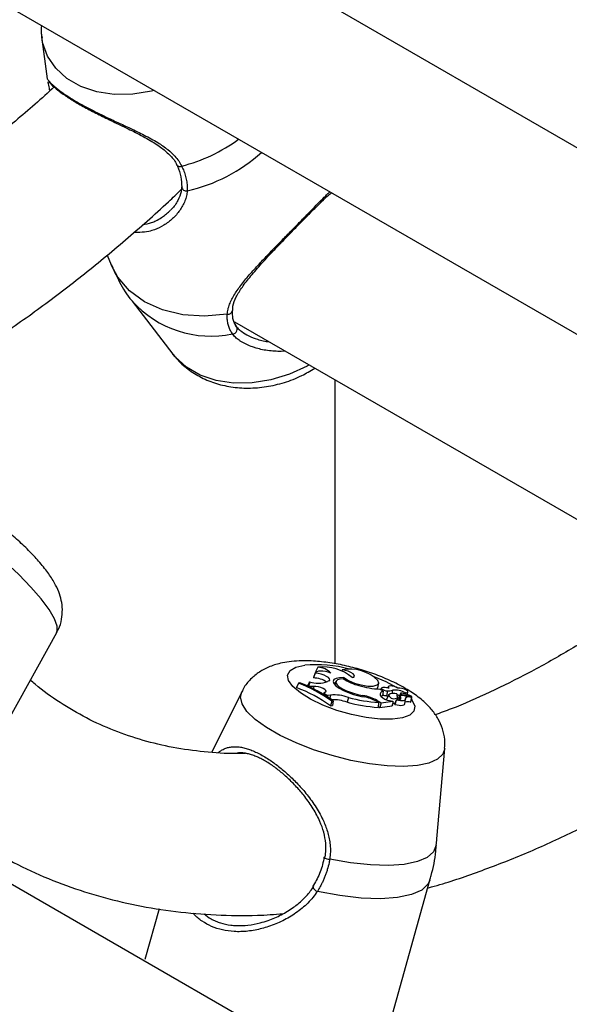
# Paper-space layout 'Overzicht kleurstelling' of a CAD drawing. Units: millimetres. Extents: x 0 to 42, y 0 to 29.8.
# Drawn here: x 11.8 to 12, y 17.6 to 17.8 of the extents above; entities that cross this region are included whole.
import ezdxf

# ---------------------------------------------------------------- set-up
doc = ezdxf.new("R2010")
doc.units = ezdxf.units.MM

psp = doc.layouts.new('Overzicht kleurstelling')

# ---------------------------------------------------------------- linework, layer by layer
at = {"color": 7, "linetype": 'Continuous', "lineweight": 25}
for p, q in [((12.0691425967437, 17.75433214274835), (11.67608444561192, 17.98123978353178)), ((11.65978248712182, 17.95370128749591), (12.05029215730853, 17.72826485344654)), ((11.85387856108015, 17.8394704542337), (11.85495152687372, 17.83113875913656)), ((11.88156492168023, 17.80977089960347), (11.88156449850144, 17.8097553184381)), ((11.86682170229125, 17.79628962540495), (11.86761880232186, 17.79436155129611)), ((11.87176672634755, 17.78717910934852), (11.87982542997268, 17.77670858732888)), ((11.89198028084713, 17.78307315027852), (11.97941941598137, 17.73259561201013)), ((11.91185347898499, 17.71548205998937), (11.91185347898499, 17.77160059719369)), ((11.84730716201616, 17.70440855485904), (11.85687096005566, 17.72166597650729)), ((11.90848105933505, 17.71479232584121), (11.90798431509508, 17.71387318250084)), ((11.90794338470981, 17.71362472472342), (11.90759781184046, 17.71268239545115)), ((11.90761730813296, 17.71278116685214), (11.90759781184046, 17.71268239545115)), ((11.90795557734105, 17.71366545728003), (11.90761730813296, 17.71278116685214)), ((11.908151587661, 17.71385997400879), (11.90798431509508, 17.71387318250084)), ((11.91327490135762, 17.71425584588982), (11.91317753206598, 17.71404984102196)), ((11.91360137443097, 17.712744796587), (11.91352268096992, 17.71248199742585)), ((11.90463286711714, 17.71166832920969), (11.90423618888122, 17.71078468353229)), ((11.9049122069195, 17.71170526456437), (11.90463286711714, 17.71166832920969)), ((11.90640632359982, 17.71128973636364), (11.90707244861215, 17.71098881754078)), ((11.9067914837041, 17.71188593517367), (11.90655047666365, 17.71133750591286)), ((11.90707244861215, 17.71098881754078), (11.90701818795932, 17.71077989072197)), ((11.90767083164997, 17.71101451352589), (11.90707244861215, 17.71098881754078)), ((11.90767083164997, 17.71101451352589), (11.90755141723052, 17.71044600757238)), ((11.91065146022649, 17.71209771746574), (11.91038014716761, 17.71194680265864)), ((11.91204076991125, 17.71199494689417), (11.91178450037824, 17.71132501688107)), ((11.92031779109004, 17.71073557544934), (11.92048763592451, 17.71166699820525)), ((11.92138286561318, 17.71006126121485), (11.92069255841449, 17.71045976707822)), ((11.92104108709242, 17.71068567027112), (11.92090725933801, 17.7103358228733)), ((11.92236277387129, 17.71093999456027), (11.92227101460047, 17.71070012098349)), ((11.89341036437049, 17.70992702857992), (11.88752521262504, 17.69798684367982)), ((11.90963942465308, 17.70966757105532), (11.9095502230061, 17.70944279069762)), ((11.90996441643954, 17.70987413605656), (11.90963942465308, 17.70966757105532)), ((11.90963942465308, 17.70966757105532), (11.91038909776748, 17.70922073425618)), ((11.91038909776748, 17.70922073425618), (11.91032216670382, 17.70896803560125)), ((11.9109814031907, 17.70929622979438), (11.91038909776748, 17.70922073425618)), ((11.9109814031907, 17.70929622979438), (11.91078878742198, 17.70835177983701)), ((11.91413231524407, 17.71014784397821), (11.91407731058711, 17.70997257161079)), ((11.91449486741175, 17.70883478965926), (11.91423021766283, 17.70789884878152)), ((11.91737503632617, 17.70920284188227), (11.91732007923989, 17.70898517365345)), ((11.92138286561318, 17.71006126121485), (11.92123797698871, 17.70913034526466)), ((11.92220061614292, 17.71010751093315), (11.92198900934755, 17.70916232114991)), ((11.92238317290471, 17.70928204886553), (11.92204479587445, 17.70839747211858)), ((11.92318547816711, 17.71024649079639), (11.92305423555021, 17.70956542088261)), ((11.92408253216822, 17.70951042504176), (11.92404827413876, 17.70930627405268)), ((11.9241758059177, 17.70834478554581), (11.92425147071148, 17.70875972846103)), ((11.92476380466664, 17.70960965378903), (11.92442553545855, 17.70872536336114)), ((11.92471892839164, 17.70906073291373), (11.9244513926608, 17.70836135123711)), ((11.92479517632709, 17.7088531600795), (11.92463620359991, 17.70842400727538)), ((11.92508626132024, 17.70939427010456), (11.92503268637345, 17.70919458277808)), ((11.92508626132024, 17.70939427010456), (11.92698974855737, 17.70899018865142)), ((11.92563374694704, 17.70754805002268), (11.92580359178151, 17.70847947277858)), ((11.92564984563652, 17.70914855931957), (11.92698406907307, 17.70886508647824)), ((11.92576676244236, 17.70972654668389), (11.92570688207843, 17.70951315969613)), ((11.92615544896481, 17.70937628096808), (11.92625247564259, 17.70990837166067)), ((11.92683193847192, 17.70792100583223), (11.9270017833064, 17.70885242858814)), ((11.92686120775814, 17.70806239679887), (11.92703105259261, 17.70899381955477)), ((11.91122596488027, 17.70811046645146), (11.91096246815837, 17.70715664434416)), ((11.91096246815837, 17.70715664434416), (11.91136363345948, 17.70720968792247)), ((11.91122596488027, 17.70811046645146), (11.91150922832668, 17.70814792060504)), ((11.91150922832668, 17.70814792060504), (11.91136363345948, 17.70720968792247)), ((11.91997706500018, 17.70807079095772), (11.92044935263044, 17.7077981451122)), ((11.92020351112043, 17.70821034503268), (11.92096194372367, 17.70777251121039)), ((11.92044935263044, 17.7077981451122), (11.92034143569357, 17.70684588586106)), ((11.9203614718568, 17.70702268500263), (11.92071178616491, 17.70682045285719)), ((11.92096194372367, 17.70777251121039), (11.92071178616491, 17.70682045285719)), ((11.92071178616491, 17.70682045285719), (11.92314349945024, 17.70714198309348)), ((11.92096194372367, 17.70777251121039), (11.92326885805491, 17.70807754006163)), ((11.92204479587445, 17.70839747211858), (11.92203869586466, 17.70837397789188)), ((11.92263114881896, 17.7082231922802), (11.92326885805491, 17.70807754006163)), ((11.92326885805491, 17.70807754006163), (11.92324697612955, 17.70766782493384)), ((11.92392550745805, 17.7082648536269), (11.92362183943997, 17.70747101630673)), ((11.92398158279009, 17.70835217391438), (11.92393039921874, 17.7082772768586)), ((11.9268561084834, 17.70805355327633), (11.92686120775814, 17.70806239679887)), ((11.93196876350862, 17.68083962539236), (11.93354041110836, 17.69869692877205)), ((11.93093576054712, 17.62393683367259), (11.81839313470763, 17.68890630865558)), ((11.92251556620834, 17.64384846629273), (11.93059756909499, 17.67272898909535)), ((11.87708203946004, 17.66703068008672), (11.87428143925885, 17.65702291355832))]:
    psp.add_line(p, q, dxfattribs=at)
at = {"color": 8, "linetype": 'Continuous', "lineweight": 25}
psp.add_line((11.92020351112043, 17.70821034503268), (11.92012659828204, 17.70798446723156), dxfattribs=at)
at = {"color": 8, "linetype": 'Continuous', "lineweight": 25, "flags": 128}
for points in [[(11.87615314431867, 17.82879316584029), (11.87559624811901, 17.82865784963887), (11.87187077845791, 17.82806931691796), (11.86821668554857, 17.82803834255286), (11.86475840514241, 17.82856598133841), (11.86161370483092, 17.82963426516861), (11.85888967361156, 17.83120681491889), (11.85667907510038, 17.83323007929356), (11.85505718857836, 17.83563515845099), (11.85407924544576, 17.83834015030504), (11.85389488707817, 17.83934855094603)], [(11.89056056842906, 17.78459443525217), (11.88609153510703, 17.78420376906215), (11.88178229433693, 17.7844932040183), (11.87778154437849, 17.78545275263637), (11.87422733844991, 17.78704930393063), (11.87124232094827, 17.78922776596921), (11.86892949537964, 17.79191296692225), (11.86761880232186, 17.79436155129611)], [(11.90673278648351, 17.77455671005216), (11.90634896131167, 17.77434040184908), (11.90285944772279, 17.7727151822296), (11.89918946771724, 17.77158913293073), (11.89546399806243, 17.77100060021082), (11.89180990515927, 17.77096962584576), (11.88835162475896, 17.77149726463042), (11.88520692445278, 17.77256554845881), (11.88248289323803, 17.77413809820644), (11.88027229473058, 17.77616136257769), (11.87982542997268, 17.77670858732888)], [(11.85687096005566, 17.72166597650729), (11.85694773655023, 17.7218370695268), (11.85697069025075, 17.72290538156795), (11.85643619339424, 17.72437604640325), (11.85536244763006, 17.7261989823056), (11.8537860180824, 17.72831211137921), (11.8517605881688, 17.73064347354791), (11.84935513147573, 17.73311367706919), (11.84665156294582, 17.73563860212483), (11.84374194936282, 17.73813226542036), (11.84072537412757, 17.74050974824308), (11.83770456309175, 17.74269008826694), (11.8347823863521, 17.74459903662745), (11.83205835513273, 17.74617158637772), (11.82962523304971, 17.74735418622209), (11.82793410812728, 17.74799520054567)], [(11.92692639805928, 17.70841989798596), (11.92706331041451, 17.70823687883252), (11.92758594319964, 17.70709153937203), (11.92743229126841, 17.70609801892889), (11.92661063803621, 17.70530987844736), (11.92516527904146, 17.70476960678481), (11.92317413396168, 17.7045063301264), (11.92074454594352, 17.70453424178494), (11.91800749470591, 17.70485183703568), (11.91511053538952, 17.70544199423647), (11.91220984382096, 17.70627289785984), (11.9094617970335, 17.70729975367639), (11.90701454294076, 17.70846720362325), (11.90500001364433, 17.70971231017161), (11.90352681294002, 17.71096794930517), (11.90267436145912, 17.71216642919321), (11.90248861508161, 17.71324313947477), (11.90297958744279, 17.71414003441987), (11.90412081009558, 17.71480876218985), (11.90585075943138, 17.71521327149756), (11.90585075943138, 17.71521327149756)], [(11.91952898141737, 17.71295444774298), (11.92189075264173, 17.71194566693022), (11.92394865940933, 17.71084599657288)], [(11.93354041110836, 17.69869692877205), (11.9331616379819, 17.69761388849275), (11.93210053478073, 17.69661209295628), (11.93040125186028, 17.69585849036293), (11.92812165626234, 17.69537874374516), (11.92533937688093, 17.69518919029867), (11.92214916090339, 17.69529628503871), (11.91865964730861, 17.69569638098237), (11.91498966729685, 17.69637585334214), (11.91126419763575, 17.69731156350176), (11.9076101047264, 17.69847164697399), (11.90415182432025, 17.69981659850756), (11.90100712400876, 17.70130061739108), (11.89828309278939, 17.70287316714135), (11.89607249427821, 17.70448069646271), (11.89445060775619, 17.70606846287212), (11.8934726646236, 17.70758239688884), (11.89317196756091, 17.70897094330568), (11.89341036437049, 17.70992702857992)], [(11.930597569095, 17.67272898909535), (11.93025304460989, 17.67196452340463), (11.92898712081358, 17.67075221141801), (11.92694601355541, 17.66984059245915), (11.92420015498643, 17.66926112361291), (11.92084429599477, 17.66903380051504), (11.91699423665239, 17.66916646736615), (11.91278283032113, 17.66965454625312), (11.90835539930369, 17.6704811951184)]]:
    psp.add_lwpolyline(points, dxfattribs=at)
at = {"color": 7, "linetype": 'Continuous', "lineweight": 25, "flags": 128}
for points in [[(11.91105194431554, 17.71365360480975), (11.91051176987758, 17.71381296157182), (11.90996853254904, 17.71393119578357), (11.90944784956727, 17.71400273191897), (11.90897427458283, 17.71402419657553), (11.90857013979223, 17.71399457755255), (11.90825450282703, 17.7139152715831), (11.90804224806029, 17.7137900184688), (11.90794338470981, 17.71362472472342)], [(11.91065146022649, 17.71209771746574), (11.91080394342093, 17.71226452575468), (11.91077056978454, 17.71248392268208), (11.91055460096541, 17.71273446630618), (11.91017714387187, 17.71299167067883), (11.90967508786745, 17.71323039888839), (11.90909749952627, 17.71342731972225), (11.90850082729412, 17.71356318785596), (11.90794338470981, 17.71362472472342)], [(11.91360137443097, 17.712744796587), (11.91272208155574, 17.71273122682305), (11.91204261059343, 17.7125953131827), (11.91160970483345, 17.71234640566172), (11.91145314544428, 17.71200162751766), (11.91158370271817, 17.71158469729841), (11.91199239514336, 17.71112429715667), (11.9126511072751, 17.71065209969988), (11.91351452389979, 17.71020058911587)], [(11.9134623023616, 17.71251526123872), (11.91279291625633, 17.71244828434119), (11.91231305337498, 17.71228176095612), (11.91205443388783, 17.71202669870744), (11.91203415320794, 17.7116999578656), (11.9122535519404, 17.71132313684038), (11.91269812726488, 17.71092114447042), (11.91333849160933, 17.71052055348498), (11.91413231524407, 17.71014784397821)], [(11.91521941645482, 17.71277244572961), (11.91555905271908, 17.71286335960849), (11.91571224654194, 17.71303062626482), (11.91566105732652, 17.71325465702589), (11.91541147986466, 17.71350921554941), (11.91499274228417, 17.7137644903732), (11.91445388312979, 17.71399058614884), (11.91385800843731, 17.71416102469925), (11.91327490135762, 17.71425584588982)], [(11.91360137443097, 17.712744796587), (11.91450186927096, 17.71217468800727), (11.91568991509803, 17.71166756242453), (11.91701424212579, 17.71128799039391), (11.91830622835162, 17.71108430151573), (11.91940136961586, 17.71108243079384), (11.9201602253504, 17.71128261642081), (11.92048617306622, 17.71165936944971), (11.92033771096244, 17.71216471921402)], [(11.90996441643954, 17.70987413605656), (11.91008057619638, 17.71001305691817), (11.91003130318121, 17.71019693381201), (11.90982229540855, 17.71040450290422), (11.90947772288943, 17.71061176055521), (11.90903743257062, 17.71079473914094), (11.90855234036652, 17.71093227870944), (11.90807854315706, 17.71100847395322), (11.90767083164997, 17.71101451352589)], [(11.91191714249261, 17.71167176482404), (11.91183046012516, 17.71164244208757), (11.91161115718952, 17.71154125675471)], [(11.92018839426138, 17.71049252192518), (11.9203167555036, 17.71073009465521), (11.92031779109004, 17.71073557544934)], [(11.92153055913098, 17.71079340752263), (11.92126482738826, 17.71079508245146), (11.92109054785872, 17.71074257276468), (11.92103527550125, 17.71064418065512), (11.92110774930856, 17.71051546268609), (11.92129651060398, 17.71037677017687), (11.92157171474796, 17.71025003149965), (11.92188984980942, 17.71015528503217), (11.92220061614292, 17.71010751093315)], [(11.92428181399404, 17.71067095558153), (11.92396108829553, 17.71084067400636), (11.92356883143333, 17.71097999762992), (11.92315998639901, 17.71106941154396), (11.92279181967132, 17.7110963916389), (11.92251589996291, 17.71105715884223), (11.9223708750469, 17.71095720844905), (11.92237705840534, 17.7108105404021), (11.92253358394194, 17.71063769833501)], [(11.92576676244236, 17.70972654668389), (11.9260927367312, 17.70976745287361), (11.92624688083971, 17.70988773973826), (11.92620138534716, 17.71006570610443), (11.92596445817862, 17.71026924473428), (11.9255788437982, 17.71046163485109), (11.92511411160203, 17.71060816700175), (11.92465410477619, 17.71068240505279), (11.92428181399404, 17.71067095558153)], [(11.92123797698871, 17.70913034526466), (11.9210246058272, 17.70905311273868), (11.92094158304966, 17.70901235587584)], [(11.92398158279009, 17.70835217391438), (11.92422995053957, 17.70834517976498), (11.92444693554548, 17.70836074510925), (11.92462557903137, 17.70839837076175), (11.92476015184528, 17.70845685005616), (11.92484633819534, 17.70853430754337), (11.92488137405857, 17.70862825913775), (11.92486413582398, 17.70873569178254), (11.92479517632709, 17.7088531600795)], [(11.92398158279009, 17.70835217391438), (11.92437543847882, 17.70826395976083), (11.92475338644988, 17.70821083887378), (11.92509600148627, 17.70819554148286), (11.92538567436145, 17.70821885382101), (11.92560751689267, 17.70827957771477), (11.925750127142, 17.70837459216626), (11.92580617543641, 17.70849901376168), (11.92577278108764, 17.70864644766186)], [(11.92564984563652, 17.70914855931957), (11.92541250315182, 17.70918970785333), (11.92519333012354, 17.70920718539482), (11.92500451279025, 17.70920002017532), (11.92485654958367, 17.70916861058817), (11.92475766740541, 17.7091147030377), (11.92471336420302, 17.70904129483737), (11.92472610327867, 17.70895246755622), (11.92479517632709, 17.7088531600795)], [(11.92485343817305, 17.70965532053822), (11.92479796418318, 17.7096409330124), (11.92476697068505, 17.70961611971499), (11.9247629438473, 17.7095828710648), (11.924786206686, 17.70954385412936), (11.92483489315363, 17.70950219868387), (11.9249050978256, 17.70946124615376), (11.92499118917706, 17.70942428157953), (11.92508626132024, 17.70939427010456)], [(11.92698648131682, 17.70884914530707), (11.92699293127818, 17.70884876078512), (11.92699795006323, 17.70884939635116), (11.92700101056642, 17.70885098525391), (11.92700179135374, 17.70885336061643), (11.92700021042181, 17.70885627296266), (11.92699643381043, 17.70885941641901), (11.92699085816394, 17.70886246083919), (11.92698406907307, 17.70886508647824)], [(11.92698974855737, 17.70899018865142), (11.92700154443473, 17.7089879068971), (11.92701235012981, 17.70898702698539), (11.92702127953743, 17.70898762107216), (11.9270276004146, 17.7089896404402), (11.92703079442704, 17.7089929194942), (11.92703059965446, 17.70899718934013), (11.92702703206889, 17.70900209983553), (11.92702038422495, 17.70900724830243)], [(11.92324872097411, 17.70770049524037), (11.92350548012762, 17.70766692521896), (11.92369493711526, 17.70766210545411)], [(11.92368265979667, 17.70742543258676), (11.92410022412355, 17.70732877912118), (11.92450266091578, 17.70726930410587), (11.9248688750546, 17.70725012512981), (11.92517967015711, 17.70727224752548), (11.92541875482121, 17.70733451167087), (11.92557359659588, 17.70743365377506), (11.92563374694704, 17.70754805002268)], [(11.93186272234004, 17.67964141571029), (11.93133217979922, 17.67829743538941), (11.93007067801416, 17.67719074864183), (11.92811823311222, 17.67635646070356), (11.92553677864343, 17.67582103604162), (11.92240820098487, 17.67560145887413), (11.918831741821, 17.67570469441352), (11.91492085009591, 17.67612746792285), (11.91079958329673, 17.67685636859381)], [(11.9096670303081, 17.67721931399272), (11.90967264330886, 17.67723282717586), (11.90975088603599, 17.6772738157275), (11.90991249937866, 17.6772949540748)]]:
    psp.add_lwpolyline(points, dxfattribs=at)
at = {"color": 8, "linetype": 'Continuous', "lineweight": 25}
for centre, radius, start, end in [((11.87364090058826, 17.84521256111465), 0.03231602865849734, 284.1646617187664, 306.3518162252179), ((11.87545304995934, 17.84082883231125), 0.03265605614896124, 282.7090713467388, 312.0355594132585), ((11.88118296266345, 17.81452217149497), 0.000739957672210805, 216.5845442684448, 299.6426049768401), ((11.88248276414398, 17.80988762867576), 0.0009277487748603721, 188.1991526134979, 279.5949886899962), ((11.88734934325681, 17.80122920396393), 0.02098241097883115, 222.0716336586751, 281.7035153548326), ((11.89069540184587, 17.78546341515093), 0.0008793782546397388, 261.1801542988221, 352.1933890333252), ((11.90796892763582, 17.68845853086444), 0.02683845716295865, 75.45599673105677, 94.52665526137594), ((11.91074450428699, 17.6786330075102), 0.001777492485651137, 232.6864583666619, 271.7757037333009), ((11.90880526380713, 17.67185986871699), 0.001450213419780509, 199.4626560148807, 251.928371209337)]:
    psp.add_arc(centre, radius, start, end, dxfattribs=at)
at = {"color": 7, "linetype": 'Continuous', "lineweight": 25}
for centre, radius, start, end in [((11.89156807905484, 17.78162731078423), 0.0009450451276769679, 272.2735956309709, 48.06598949828624), ((11.90952522630902, 17.70602610446774), 0.008828189046350625, 49.83425479657901, 96.79264277838735), ((11.90825778663479, 17.71081674631666), 0.003981844202717162, 45.43447387805655, 86.78558580358687), ((11.91487707852901, 17.70669428923602), 0.007729431461448464, 45.05135436817351, 101.9631569689542), ((11.90754060250424, 17.70800800035377), 0.004674745173224297, 55.46413651398965, 89.29879913925568), ((11.91900969931572, 17.72108107640906), 0.01020523407370187, 237.0720813092495, 256.1090056524483), ((11.89328634196337, 17.68243480258819), 0.0303910331688327, 54.43521768391583, 68.88146436609146), ((11.89352641231425, 17.68319910148498), 0.03055896375092505, 54.60616369360838, 68.68817951764633), ((11.89395610680784, 17.68349170920695), 0.03026616651581279, 54.55237390634045, 68.77743832303557), ((11.90651893888869, 17.71163949510786), 0.0003674416721645906, 252.152484408526, 42.12047007780035), ((11.90848720755079, 17.71773015462633), 0.006085259269339258, 253.8197004950986, 288.1237058297455), ((11.92179258842479, 17.72913197393539), 0.01870458165638671, 253.7537305784695, 266.6284482206711), ((11.92134733220003, 17.70630469860486), 0.004492446978731923, 74.68920947324996, 87.66251163221456), ((11.90814984352253, 17.70766739001347), 0.002270760284194276, 51.80659871352722, 70.12593507634521), ((11.91160612695563, 17.70044625336499), 0.008871998793011529, 70.99794969021667, 94.03783653910335), ((11.91966120476018, 17.72285918194973), 0.01407201684667302, 244.1000057219431, 261.6164041357263), ((11.9199315541747, 17.72401149561235), 0.01502770803573698, 247.3001835076244, 260.2051877332614), ((11.92299183120756, 17.74002174023869), 0.03232374174180547, 254.7595337594885, 265.4886435087714), ((11.91578018373371, 17.70013111516479), 0.009210851232553798, 61.29957312510643, 80.02902229583218), ((11.91595286278897, 17.70074541461194), 0.008357950828048867, 61.21776665834571, 78.56758763127053), ((11.92141942667773, 17.70942766546809), 0.0006346497315537508, 93.30253838069889, 220.5611342431309), ((11.9229427640978, 17.71109758281152), 0.00289123243764884, 226.0806640205047, 263.8126768976415), ((11.92221176121034, 17.71178226508819), 0.002629396248585911, 248.9255729951628, 265.1403075630504), ((11.92203921864292, 17.71344263424029), 0.004280607564932656, 269.3279349619448, 274.7880146854748), ((11.92231906802347, 17.71282715345448), 0.002722220838186874, 267.5061037580497, 288.5585320207655), ((11.92342424745952, 17.70797205716028), 0.001673294503818763, 66.83337985340414, 128.4748130605521), ((11.92348861914247, 17.7097896179661), 0.001216403623989174, 204.6623694391248, 308.2545798100215), ((11.92372452393009, 17.7062551871286), 0.004027539609130639, 59.5312387502017, 97.69154608116125), ((11.92318559931484, 17.70446400211272), 0.004910410323461934, 73.32257443916957, 80.00319225567392), ((11.92468378483557, 17.70929529005641), 0.0006385826742920875, 160.3122177556975, 226.1961988895886), ((11.92460215027908, 17.70874190928867), 0.0001773881691310014, 185.352058654494, 247.5030520140131), ((11.9249863625425, 17.70816640652329), 0.001494835720691239, 74.79068012657704, 95.10161619119735), ((11.92356271048264, 17.7021124158833), 0.00771324975584973, 63.36679766387921, 76.38389968610143), ((11.92650393278893, 17.70800351125061), 0.0009736272588614841, 60.28939946088526, 138.6732993886968), ((11.91126543790251, 17.69908860035736), 0.009295719247188075, 71.40114738420628, 90.48775375942795), ((11.92276218308271, 17.73915621018214), 0.03240088078517686, 254.7325458552478, 265.7153026369541), ((11.92368290844548, 17.70748913117409), 6.369907262714924e-05, 196.5219091348749, 269.7763458260266), ((11.92626676039163, 17.70633426018648), 0.0016448123215185, 72.97459580128238, 110.3956959176859), ((11.926780611267, 17.70797085509269), 7.155019729344309e-05, 243.2031027631971, 315.836893813533)]:
    psp.add_arc(centre, radius, start, end, dxfattribs=at)
for points, knots in [([(11.85383691166741, 17.84167605272991), (11.85379151648266, 17.84113754046998), (11.85372455279348, 17.84034316618149), (11.85390161988667, 17.83957481961476), (11.85395865187564, 17.83932734092109)], [0, 0, 0, 0, 0.6779074646957005, 1, 1, 1, 1]), ([(11.85633258045292, 17.82951405222078), (11.85620266882697, 17.82939137296945), (11.85352829787023, 17.82686588824595), (11.84821407261594, 17.82232700819518), (11.84041718850307, 17.81595751948119), (11.83256917355231, 17.8101039028803), (11.82471136955816, 17.80471168917258), (11.81687267699923, 17.79985001507304), (11.81057085169336, 17.79624310125785), (11.80691865589327, 17.794446521767), (11.80584061222506, 17.79391621308408)], [0, 0, 0, 0, 0.00791650689586937, 0.1629698340348622, 0.3178404787351968, 0.4725206570564937, 0.6270087120106647, 0.7813116119441497, 0.9354482495028316, 1, 1, 1, 1]), ([(11.85546425290996, 17.82893742164331), (11.85543001313053, 17.82915094918524), (11.85532568022555, 17.82980159440288), (11.85521221154657, 17.83029915220866), (11.85515384679632, 17.83050175311079), (11.85515301806952, 17.83050462986085)], [0, 0, 0, 0, 0.3250329127209365, 0.9904160762076463, 1, 1, 1, 1]), ([(11.85525971414096, 17.83057362965676), (11.85527010827122, 17.83056174240248), (11.85530250395881, 17.83052469305191), (11.85560781825273, 17.83019781763785), (11.85593947856479, 17.82982937245699), (11.85641459911245, 17.82944698311259), (11.85648406154421, 17.82939107794521)], [0, 0, 0, 0, 0.1407718680651391, 0.438747768588801, 0.9179451509326367, 1, 1, 1, 1]), ([(11.85648406154421, 17.82939107794521), (11.85681603672788, 17.82910872878918), (11.85752372125187, 17.82850683401536), (11.85924187831345, 17.82733563299532), (11.86139711574632, 17.82603648480695), (11.86388019929872, 17.82469260675536), (11.86660315787551, 17.8233410851479), (11.86949192333627, 17.8219508886856), (11.87248355395235, 17.82050761844523), (11.87527016922352, 17.81903870473881), (11.87762061827964, 17.8175298137511), (11.87937934553291, 17.81593438544175), (11.88035466879017, 17.81477828227423), (11.88056596335196, 17.81410481761086), (11.88057435674406, 17.81407806513349)], [0, 0, 0, 0, 0.08601629628376523, 0.1833643136136628, 0.2775017993438803, 0.3697012395073998, 0.459800814655372, 0.5534298933381167, 0.6510757702476767, 0.7509589740073339, 0.837727035828096, 0.9154939121279737, 0.9966431093921607, 1, 1, 1, 1]), ([(11.88057728068741, 17.81407963875934), (11.88061923515952, 17.81399920118661), (11.88103167596097, 17.81320844551039), (11.88149110546328, 17.81170816916906), (11.8815382130486, 17.8104202442563), (11.88156197039815, 17.80977071653919)], [0, 0, 0, 0, 0.05314819404038878, 0.5224826495110275, 0.9999999999999999, 0.9999999999999999, 0.9999999999999999, 0.9999999999999999]), ([(11.8815489370587, 17.81387905401061), (11.88162875000975, 17.81370698882263), (11.88186860622405, 17.81318989348832), (11.88212224433419, 17.81250056791899), (11.88232393949619, 17.81181213500641), (11.88244716849908, 17.81129358809901), (11.88254216091625, 17.8107748634336), (11.88260708562344, 17.81026101585905), (11.88265243240688, 17.80965523749385), (11.88264310573152, 17.80923176128433), (11.8826374036357, 17.80897285853148)], [0, 0, 0, 0, 0.1022584098407938, 0.3073099634058546, 0.4101487630541185, 0.5153568867473838, 0.6207630527543956, 0.7267586835486666, 0.8329470996655721, 1, 1, 1, 1]), ([(11.88149757455076, 17.80976477305408), (11.88149381693381, 17.80944605369207), (11.88148321608237, 17.80854689428796), (11.88079055411542, 17.80703372140459), (11.88004314310063, 17.80578978348036), (11.87944460055979, 17.80528854768826), (11.8793908554996, 17.80524354011406)], [0, 0, 0, 0, 0.1996888893226716, 0.5633549891726828, 0.9607922398364892, 1, 1, 1, 1]), ([(11.81971817332466, 17.76507190251967), (11.82191329463209, 17.76617918357031), (11.82710819878872, 17.76879963963032), (11.83527580852268, 17.7735569378567), (11.84419978536241, 17.7792268063372), (11.85305308056741, 17.78541579342966), (11.86181792320996, 17.79207069949132), (11.87045795310618, 17.79921705164348), (11.87701316572738, 17.80494510206975), (11.88062941291976, 17.80842078677498), (11.88146290227322, 17.80922187863726)], [0, 0, 0, 0, 0.104158548852612, 0.2464983035563201, 0.3888454331275238, 0.5311423297171074, 0.6733563788732541, 0.8154681370011505, 0.9574682440105206, 1, 1, 1, 1]), ([(11.90561512932986, 17.80324971179376), (11.90569621928093, 17.80333261292666), (11.90642792208562, 17.80408065865426), (11.90766842056376, 17.80533824859816), (11.90925881247802, 17.80690971333496), (11.91043510496588, 17.80803503447842), (11.91095498261367, 17.80844273190801), (11.91114577161793, 17.80859235208684)], [0, 0, 0, 0, 0.0324362474593964, 0.2926835313770829, 0.562338184312319, 0.8393832426324367, 1, 1, 1, 1]), ([(11.89163160084055, 17.78533269380062), (11.89163448144009, 17.78562233462553), (11.89164293219238, 17.78647204762277), (11.89229059893748, 17.78801181627924), (11.89349960257396, 17.78998940161557), (11.89520104572521, 17.79219195640787), (11.89720222437134, 17.79447665217672), (11.89940250555315, 17.79683940287473), (11.90161993365527, 17.79915673062479), (11.90376805908929, 17.80136383838376), (11.90503710633831, 17.80265954572092), (11.90561512932986, 17.80324971179376)], [0, 0, 0, 0, 0.05781177014305533, 0.1696011344358415, 0.286770610961964, 0.4114792249242029, 0.5445716113014061, 0.6591429522951702, 0.7819068415414149, 0.9006633835061613, 1, 1, 1, 1]), ([(11.87330070274025, 17.8007702698162), (11.87318910789057, 17.80075491591414), (11.87281017429789, 17.80070277991245), (11.87241596669342, 17.80074568213115), (11.87213785209103, 17.80077594977023)], [0, 0, 0, 0, 0.2944971146050856, 0.9999999999999999, 0.9999999999999999, 0.9999999999999999, 0.9999999999999999]), ([(11.86765622030153, 17.79437915359364), (11.86817294621973, 17.79322555511648), (11.86928593568911, 17.79074078918593), (11.87075463742934, 17.78834208695994), (11.87175407127387, 17.78720739790433), (11.87179037062918, 17.78716618609085)], [0, 0, 0, 0, 0.4550799227223714, 0.9802085474662168, 1, 1, 1, 1]), ([(11.89160557023909, 17.78068300961169), (11.89145596584956, 17.78091042774096), (11.89115619146508, 17.78136612379331), (11.89089685387374, 17.78200381536547), (11.89073886062728, 17.78254300766379), (11.89064833245834, 17.78296737037108), (11.89058605129388, 17.7834058158316), (11.89055509345288, 17.78382566769139), (11.89054669087389, 17.78422210147476), (11.89055594092438, 17.78447027964415), (11.89056056842906, 17.78459443525217)], [0, 0, 0, 0, 0.204668790920275, 0.4101113678273583, 0.5153221813262827, 0.6207310422036099, 0.7267293829390319, 0.832920513925398, 0.9164154718716544, 1, 1, 1, 1]), ([(11.89241903049849, 17.78214594819804), (11.89238339308923, 17.78218955525786), (11.89200516267301, 17.78265236994413), (11.89160905145487, 17.78362969347258), (11.89160609659958, 17.78480323791344), (11.8916047281593, 17.78534672492823)], [0, 0, 0, 0, 0.05289404635249207, 0.5613802345183164, 1, 1, 1, 1]), ([(11.89219962838592, 17.78233034402367), (11.8923637787952, 17.78212595822915), (11.89269465761486, 17.78171397673765), (11.8935422371061, 17.78101262373544), (11.89479196704733, 17.78027105498909), (11.89628748969218, 17.77968841580802), (11.89765765652954, 17.77931174196715), (11.89844981188383, 17.77917892203459), (11.89883907020308, 17.77911365546355)], [0, 0, 0, 0, 0.1334295019616462, 0.2689545296347544, 0.4938325649549636, 0.7217779940295287, 0.863284102244068, 1, 1, 1, 1]), ([(11.90197944646185, 17.77730075483803), (11.90184441373913, 17.77728823101914), (11.90125379719948, 17.77723345337392), (11.90021144898689, 17.77724415484287), (11.89886121844318, 17.77734024038113), (11.89753383556219, 17.77755127189825), (11.89643622644411, 17.77782197759016), (11.8949612782958, 17.77828743045178), (11.89405928133656, 17.77876551473945), (11.89335639149826, 17.77913806653601)], [0, 0, 0, 0, 0.04222435955567459, 0.184684161191314, 0.3279454365676475, 0.4737244770441066, 0.620431313480224, 0.7042174367010634, 1, 1, 1, 1]), ([(11.87995886977664, 17.77661427900495), (11.88006799506753, 17.77645125592707), (11.8807462751493, 17.7754379683042), (11.88247115989802, 17.77392732306122), (11.88506421414226, 17.77217372195708), (11.88804206669354, 17.77091477812793), (11.89128802980082, 17.77014001538876), (11.89474167288377, 17.76989097959317), (11.89830567351713, 17.77017893223337), (11.90185908309762, 17.77102235942257), (11.90510030548397, 17.77225173283632), (11.90698819941072, 17.77340752062025), (11.90783035536355, 17.77392309702455)], [0, 0, 0, 0, 0.02012004309975242, 0.1250583102036311, 0.2307104371583213, 0.3381917864426114, 0.448114097686954, 0.5604499384807985, 0.6746664948713728, 0.7901176791966088, 0.9063752240771413, 1, 1, 1, 1]), ([(11.85682054077242, 17.72171030538509), (11.856947354672, 17.72190014033324), (11.85746784728523, 17.72267929536725), (11.8578629997814, 17.72425167561677), (11.85803830558205, 17.72620449655938), (11.85779689537019, 17.72805655058936), (11.85725303351674, 17.72981203959729), (11.85638075804705, 17.73161756972802), (11.85510826250302, 17.73357152952137), (11.85339687604272, 17.7356923317766), (11.85130914780851, 17.73791692459055), (11.84899173071068, 17.74011202103102), (11.8464749992524, 17.74225907686267), (11.84388823033397, 17.74425493426378), (11.84128040213794, 17.74606027782582), (11.83867481061961, 17.74764103007565), (11.83598667703604, 17.74899127092569), (11.83359212479314, 17.7498403917107), (11.83126296523368, 17.75023367513862), (11.8292716730741, 17.75015258397282), (11.8278458629505, 17.74993879346765), (11.82719130337141, 17.74959961818429), (11.82716800086163, 17.74958754344638)], [0, 0, 0, 0, 0.01358949012700352, 0.05577645078411749, 0.0954821475057921, 0.1346347821948798, 0.175529853983476, 0.2220346324461548, 0.281645059258943, 0.3479221222319177, 0.4090615040672442, 0.4727806629157719, 0.5346164139358457, 0.5960290943231111, 0.6579077075373079, 0.7213765750614752, 0.7888111172963891, 0.8671557448896472, 0.9121399069096398, 0.9553661936991087, 0.9984110236238145, 1, 1, 1, 1]), ([(11.99774844029788, 17.74787770307969), (11.997508727229, 17.7476517720028), (11.99472362066945, 17.7450267915326), (11.98929726656899, 17.74039877873514), (11.98149739364161, 17.73405236697705), (11.97364827584175, 17.72821708351377), (11.96579137102235, 17.72285252546659), (11.95795080416839, 17.71798980629007), (11.95015191860116, 17.71362536362857), (11.94243140747635, 17.70980941579037), (11.93625035635699, 17.70705461134647), (11.9327009949414, 17.70576429528516), (11.93164690601417, 17.70538109737613)], [0, 0, 0, 0, 0.01110341670073267, 0.1290050593871337, 0.2467674504202557, 0.3643848409346178, 0.4818562130205031, 0.5991872033380701, 0.7163926413797851, 0.8334998432354904, 0.9505528034260072, 1, 1, 1, 1]), ([(11.93015784720935, 17.67115767093036), (11.93040661078509, 17.67122189698001), (11.93360066752615, 17.6720465420119), (11.93980021015667, 17.6741772713232), (11.94874423059839, 17.67758392332906), (11.95772863738218, 17.6816184287667), (11.96671917057354, 17.68618795845653), (11.9756919576605, 17.69129814125051), (11.98462180200581, 17.69692539156033), (11.99348425836382, 17.7030551937191), (12.00226000899211, 17.70965940040083), (12.01091546716483, 17.71675074930241), (12.0177995238292, 17.72273282943144), (12.02173603885356, 17.72649331936691), (12.02288487934047, 17.72759078833674)], [0, 0, 0, 0, 0.007998926800664417, 0.1027040473766227, 0.197732927081737, 0.2929873457276667, 0.388382370509848, 0.4838488825867556, 0.5793267124133666, 0.6747739588329786, 0.7701676127522196, 0.8654937495948172, 0.9607454245055145, 1, 1, 1, 1]), ([(11.90276772430333, 17.71587454258773), (11.9022014427413, 17.71578458976938), (11.90080775815307, 17.71556320545281), (11.89876582847524, 17.71490310790679), (11.89667087817813, 17.71378566522681), (11.89495188493973, 17.71226342110353), (11.89385112637807, 17.71093776975457), (11.89352033212269, 17.71008184223722), (11.89346830170798, 17.709947213951)], [0, 0, 0, 0, 0.1554028377021009, 0.3824644035629107, 0.5832309842290286, 0.7754965181490645, 0.964687992384138, 1, 1, 1, 1]), ([(11.9334904400735, 17.69879545545972), (11.93352813270753, 17.69936147489339), (11.9336153339379, 17.70067095066506), (11.93313414395598, 17.70264709824825), (11.93226098857175, 17.70461552789347), (11.93099847297336, 17.70641719790819), (11.92931818701624, 17.7081393656233), (11.92709519773141, 17.70983809944832), (11.9243281815904, 17.71145066942047), (11.92117973580455, 17.71288168335227), (11.91790324011346, 17.71405733127784), (11.91456884092086, 17.71498245017185), (11.91122575071097, 17.71565225784679), (11.90791646675622, 17.71603697762651), (11.90509791585752, 17.7161128661308), (11.9034259564063, 17.71594186418052), (11.90276772430333, 17.71587454258773)], [0, 0, 0, 0, 0.04336002261533543, 0.1003126318560376, 0.1570185150798352, 0.2165855971532485, 0.2832448902738344, 0.3621931576912966, 0.4514578189971964, 0.5364899148109478, 0.6178624529264716, 0.6978061785510998, 0.7779689146149675, 0.8595072181955572, 0.944689532301765, 1, 1, 1, 1]), ([(11.89417587732438, 17.69776394713589), (11.8935748365422, 17.69774448542961), (11.89074854030492, 17.69765296993038), (11.88594844905255, 17.69801309935974), (11.87977585970173, 17.69885539283561), (11.87384813471857, 17.70026426194606), (11.86814309567397, 17.70220230549339), (11.86266841931782, 17.70468131065227), (11.85747496748821, 17.70777001306016), (11.85380622318754, 17.71030860670696), (11.85196583571678, 17.71199375581616), (11.8516639515775, 17.71227017575298)], [0, 0, 0, 0, 0.03475398922143914, 0.1634249652906774, 0.2936379538323087, 0.4257321738964926, 0.5599356071793009, 0.696220098188675, 0.8341461687898066, 0.9727945110056101, 1, 1, 1, 1]), ([(11.92698648131682, 17.70884914530707), (11.92698313505338, 17.70883573458968), (11.92696640373172, 17.70876868098492), (11.92689569320018, 17.70848713949808), (11.92681944678115, 17.70818653959781), (11.92675664077421, 17.70793957268653), (11.92674835434855, 17.70790698865436)], [0, 0, 0, 0, 0.04267694078165386, 0.2133847606791978, 0.8962164764258944, 1, 1, 1, 1]), ([(11.92698974855737, 17.70899018865142), (11.92698317258221, 17.70896545866135), (11.92697257564715, 17.70892560721841), (11.92696201203828, 17.70888574857882), (11.92695800372385, 17.70887062439521)], [0, 0, 0, 0, 0.6205544452790205, 1, 1, 1, 1]), ([(11.92324697612945, 17.70766782493386), (11.92324352731735, 17.70765583082965), (11.92322004892551, 17.70757417886657), (11.92318375652155, 17.70745194280215), (11.92313969099151, 17.70730075823446), (11.92311582835565, 17.70721919270569), (11.92310389703782, 17.70717840994162)], [0, 0, 0, 0, 0.073446557821235, 0.5000002936355452, 0.7500001487584728, 1, 1, 1, 1]), ([(11.92324697612952, 17.70766782493384), (11.92324695947712, 17.7076676820516), (11.92324687620339, 17.70766696753971), (11.92324641426504, 17.70766393549281), (11.92324429091476, 17.70765175529339), (11.92323503583653, 17.70760289990909), (11.92320124025085, 17.70743068708413), (11.92316864178147, 17.70726769474424), (11.92314349945024, 17.70714198309348)], [0, 0, 0, 0, 0.0008304695400513014, 0.004152933169224914, 0.01744181872184446, 0.07059000415821663, 0.2831708233041719, 1, 1, 1, 1]), ([(11.92393039921874, 17.7082772768586), (11.92393011487526, 17.70827644628536), (11.92392869313091, 17.70827229334039), (11.92392297433541, 17.70825476820776), (11.92390955343635, 17.70821114658147), (11.92388951857109, 17.70814385838204), (11.92384262479449, 17.70798385926067), (11.92377369478966, 17.70774437564528), (11.92371300490575, 17.70753174732997), (11.92368265979667, 17.70742543258676)], [0, 0, 0, 0, 0.002967413515023044, 0.01483734895084739, 0.06231808464333876, 0.15727599650064, 0.2522374772275923, 0.6261166793837947, 1, 1, 1, 1]), ([(11.92393039921874, 17.7082772768586), (11.92393008131416, 17.70827649588962), (11.92392849173683, 17.70827259091094), (11.92392684638181, 17.70826844988643), (11.9239256001101, 17.70826508071057), (11.92392551486968, 17.70826485027127)], [0, 0, 0, 0, 0.1888982512085881, 0.9445236065760588, 1, 1, 1, 1]), ([(11.90991249937866, 17.6772949540748), (11.90996832467113, 17.67773578878804), (11.91008085199872, 17.67862438157459), (11.91002622205009, 17.68026374232301), (11.90967295799255, 17.68218316509646), (11.90900028735748, 17.68404147172821), (11.90825711740836, 17.68557914786994), (11.90754275890925, 17.6868285223768), (11.90674165227385, 17.68804973283879), (11.90591349866363, 17.68917161656443), (11.90508291887396, 17.69019364954429), (11.90426301794525, 17.69112350385045), (11.90340513622904, 17.69202256433085), (11.90253526916946, 17.69286527719293), (11.90166418289483, 17.69364645114907), (11.90079798305829, 17.69436508644207), (11.89991956780935, 17.69503542294186), (11.89901619188663, 17.69566386703394), (11.89809641635469, 17.69623759415295), (11.89716575611846, 17.69674571957772), (11.89625211205172, 17.69716797993128), (11.89538008519403, 17.69749078048148), (11.89455923421542, 17.69771466548232), (11.89378898660126, 17.69784115613099), (11.8930931549043, 17.69788179612694), (11.89267544519796, 17.69783495891082), (11.89248480190423, 17.69781358233993)], [0, 0, 0, 0, 0.04054288210769891, 0.08172249485833928, 0.1500830731470952, 0.2193139932035648, 0.2623109717464339, 0.3055714816042816, 0.3495971755360701, 0.3938793098783384, 0.4307531774301856, 0.4677961899261622, 0.505405686169669, 0.5432313079088058, 0.5786126992084833, 0.6142105250489657, 0.6501663198017512, 0.6866256680586389, 0.7257658019025808, 0.7652648363367265, 0.8058996523579928, 0.8469201419221017, 0.8861484374692085, 0.9256774041264215, 0.9660790633749696, 1, 1, 1, 1]), ([(11.83314373471675, 17.68608360177632), (11.83467450839736, 17.68487890562823), (11.83820116918506, 17.68210347597433), (11.84413436843531, 17.6783835876111), (11.85083548582269, 17.67483979465351), (11.8578326100897, 17.67187627891227), (11.86509396043814, 17.6694757806915), (11.87260883938678, 17.66765054828157), (11.88036053876556, 17.66639522863594), (11.88834075739852, 17.66574729702081), (11.89542248231723, 17.6656122965322), (11.89988548531965, 17.66593450187898), (11.90157379109833, 17.66605638867775)], [0, 0, 0, 0, 0.08134641043933707, 0.1874092816928525, 0.2932208876842711, 0.3989847952460658, 0.5049006732480497, 0.6111956269631399, 0.7180634006471828, 0.825650204370527, 0.9340453575063024, 1, 1, 1, 1]), ([(11.9317637606688, 17.67867727099695), (11.93177904358823, 17.67881017771747), (11.93181566567322, 17.67912865883212), (11.93184539783454, 17.67945263779725), (11.93186272234004, 17.67964141571029)], [0, 0, 0, 0, 0.4173142909103351, 1, 1, 1, 1]), ([(11.93186272234004, 17.67964141571029), (11.93189779960919, 17.68002752456447), (11.93193369558167, 17.68042264519777), (11.93196786817809, 17.68083033654711), (11.93196864757523, 17.68083963503492)], [0, 0, 0, 0, 0.9771923347972089, 1, 1, 1, 1]), ([(11.93054851825411, 17.67273724586202), (11.93064549219011, 17.67302814453859), (11.93125832681376, 17.67486650222867), (11.93164705829219, 17.67688008254454), (11.93174479001075, 17.67859279428573), (11.93174963076418, 17.67867762667542)], [0, 0, 0, 0, 0.1515887431478576, 0.9579773101205395, 1, 1, 1, 1]), ([(11.90965342728943, 17.67722080929063), (11.90963926073955, 17.67710915150698), (11.9094973375213, 17.67599054237983), (11.90887176021406, 17.67394591331617), (11.90790559354888, 17.67223074292713), (11.9074266874126, 17.67138057322695)], [0, 0, 0, 0, 0.05296116025331585, 0.5305750777914148, 1, 1, 1, 1]), ([(11.91079958329673, 17.67685636859381), (11.91075896687225, 17.67662318370407), (11.91063690520575, 17.67592240965483), (11.91040319887024, 17.67500414372706), (11.91011415655645, 17.67409926235342), (11.90986538739261, 17.67342432506305), (11.90958577069781, 17.67275553445046), (11.90927681159649, 17.67209935617891), (11.90887822948092, 17.67133236597157), (11.90855376733615, 17.67080413953666), (11.90835539930369, 17.6704811951184)], [0, 0, 0, 0, 0.1022584098408145, 0.3073099634058287, 0.4101487630538241, 0.5153568867468327, 0.6207630527544115, 0.726758683549154, 0.8329470996652502, 0.9999999999999999, 0.9999999999999999, 0.9999999999999999, 0.9999999999999999]), ([(11.88597184600454, 17.66602972088974), (11.88642350880241, 17.6656766567786), (11.88713257032587, 17.66512238448142), (11.88826722147853, 17.6645823190783), (11.88953168485083, 17.66411431023052), (11.89089850189773, 17.66382576800855), (11.8927207893829, 17.66367833325926), (11.89466221749332, 17.66375696399525), (11.89679310736218, 17.66415685757952), (11.89856213209068, 17.66469597723293), (11.89995755778274, 17.66524236662632), (11.90123094819614, 17.66584475753064), (11.90247439830823, 17.66654304172389), (11.90358945048543, 17.66727908421887), (11.90487580317957, 17.66826637993152), (11.90629768229799, 17.66956286089261), (11.90718957728242, 17.67079720903801), (11.90763790875274, 17.67141768244415)], [0, 0, 0, 0, 0.07989701358162839, 0.1254296312163033, 0.1698375818194806, 0.2595857699245563, 0.3049800210575618, 0.3997023402952466, 0.4965877187079589, 0.5626061676677023, 0.6164129972189726, 0.6707577034747594, 0.7253691840493043, 0.7805337645649092, 0.8240520998644019, 0.9115557524764116, 1, 1, 1, 1])]:
    psp.add_open_spline(points, degree=3, knots=knots, dxfattribs=at)
at = {"color": 8, "linetype": 'Continuous', "lineweight": 25}
for points, knots in [([(11.85495453206958, 17.83113913836856), (11.85495311449689, 17.83114416200761), (11.85494756685306, 17.83116382192381), (11.85498430952519, 17.8311096019767), (11.85508452464526, 17.83097363789593), (11.85526673660949, 17.83074620101903), (11.85553516226331, 17.83044559687747), (11.85589088911046, 17.8300861700185), (11.85633125006428, 17.82968152611272), (11.85685524181234, 17.82923929577613), (11.85748176909341, 17.8287515762581), (11.85820786732027, 17.8282280362125), (11.85902854427867, 17.82767675834796), (11.85994469365267, 17.82710012313013), (11.86096440303327, 17.82649626286705), (11.86202888969671, 17.82590046541935), (11.86311005854165, 17.82532320593796), (11.86419116335442, 17.82476790169091), (11.86532169088665, 17.82420642742798), (11.86649361924468, 17.82364035655654), (11.86769572158236, 17.82307179148762), (11.86892016307644, 17.82250025420979), (11.87016016935049, 17.82192383958198), (11.87145584737103, 17.82131761243299), (11.87279661895915, 17.82067751080636), (11.87417214838367, 17.81999413294313), (11.87552115448888, 17.81928083765024), (11.87711764914539, 17.81835659238909), (11.87875516645179, 17.81724164249933), (11.88010094630562, 17.8160019553401), (11.88099639674062, 17.81489962257496), (11.88136382439442, 17.81422096601204), (11.8815489370587, 17.81387905401061)], [0, 0, 0, 0, 0.01081756949880867, 0.04233435316150152, 0.076322452317953, 0.1104950506359636, 0.1452415838990928, 0.1801932133606498, 0.2124853568485485, 0.2449684711499157, 0.2780935999581102, 0.3114613027562703, 0.3439777300952838, 0.3767538164126975, 0.4103772192292964, 0.4443024756776454, 0.4735421076963668, 0.5029724276597807, 0.5327813517660055, 0.5627731182646615, 0.5929518708088015, 0.6232951083349153, 0.653873534084705, 0.6847612319415948, 0.7194169097032408, 0.7542675590665826, 0.7897306959864948, 0.8254195344540126, 0.8852789036364548, 0.9351621309200141, 0.9673342205810693, 1, 1, 1, 1]), ([(11.8826374036357, 17.80897285853148), (11.88260119698569, 17.80864168615072), (11.88252802457109, 17.80797239797458), (11.8822110041899, 17.80698260855468), (11.88176204341912, 17.80601465723661), (11.88118999278424, 17.80510043538182), (11.88051792490572, 17.80424964570235), (11.87976256208196, 17.80347326589133), (11.87892263017706, 17.80276929055499), (11.87775913895939, 17.80197940857698), (11.87645925917751, 17.80136301771982), (11.8748800469936, 17.80087584839885), (11.87389022605436, 17.800809679233), (11.87330070274025, 17.8007702698162)], [0, 0, 0, 0, 0.07812163898407912, 0.1578811891013674, 0.2383623520393513, 0.3202170985330399, 0.3992556853532615, 0.47912262947809, 0.5593944299941269, 0.6404970753540962, 0.7879995174016388, 0.873735519082491, 1, 1, 1, 1]), ([(11.89056056842906, 17.78459443525217), (11.89059717838147, 17.78491637717931), (11.89067116585658, 17.78556701092099), (11.89098861358636, 17.78654702263639), (11.89143642475565, 17.78754127381875), (11.89200499692565, 17.78853514797432), (11.89267061858629, 17.78953332135645), (11.89341613604013, 17.79053559176384), (11.89424194461607, 17.79156068739123), (11.89514176434568, 17.79261346887627), (11.89608740356583, 17.79367218099206), (11.89705543744652, 17.79472251439177), (11.89802511343848, 17.79575188005167), (11.89901064530932, 17.79678210434619), (11.90028129045109, 17.79809630374854), (11.90185619399161, 17.79970977414678), (11.90368825428861, 17.80158008657665), (11.90545571879325, 17.80338676700435), (11.90706577399013, 17.80503527972427), (11.90850152325056, 17.80650205522387), (11.90954712501629, 17.807552013416), (11.91032502447068, 17.80831942568039), (11.91066174466027, 17.80862603999194), (11.91082690257172, 17.80877643126898)], [0, 0, 0, 0, 0.03972242509865195, 0.08027767709392679, 0.1211998467771405, 0.1628204410001936, 0.2030091055713898, 0.2436189640843833, 0.2844346794886362, 0.325672853671905, 0.3675666925820621, 0.4069088981679228, 0.4451333871622892, 0.4829077736086936, 0.5209243393610258, 0.5893290589760144, 0.6586390580565656, 0.7272761872165117, 0.7969306022361791, 0.8627426095150268, 0.9293068043766248, 0.9653256890907013, 1, 1, 1, 1]), ([(11.87383507691191, 17.80228290213371), (11.87443492197263, 17.80240181903778), (11.87533902841001, 17.80258105455295), (11.87656331301276, 17.8031060490511), (11.87749440749448, 17.80362306108567), (11.8783817385064, 17.80427130692123), (11.87896974079377, 17.80476613136578), (11.87925606493999, 17.80507966005523), (11.87931207225405, 17.80514098879753)], [0, 0, 0, 0, 0.2887812722928055, 0.4352607437719038, 0.6342262822332911, 0.7963886017551042, 0.9601719670583106, 1, 1, 1, 1]), ([(11.89335639149826, 17.77913806653601), (11.89320348825142, 17.7792364342065), (11.89290929847972, 17.77942569612947), (11.89239133111064, 17.77982465992572), (11.89194722483551, 17.78024137927661), (11.89169142499797, 17.78057203183961), (11.89160557023909, 17.78068300961169)], [0, 0, 0, 0, 0.2114035036354502, 0.4067457673993834, 0.8008845526163897, 1, 1, 1, 1]), ([(11.88877396316815, 17.69791788491828), (11.88893320125672, 17.6980429819475), (11.88929832671518, 17.6983298235603), (11.88991120350875, 17.6986554783097), (11.8906173435656, 17.69891597988034), (11.89135882236444, 17.69906179999091), (11.89213190982581, 17.69910362886704), (11.89293857097884, 17.69904711620302), (11.89380336051734, 17.69888916916504), (11.89471710808025, 17.69862817852175), (11.89567239708824, 17.69826671515591), (11.89666967120005, 17.69780505103908), (11.89771491278306, 17.69723746752679), (11.89874792883503, 17.69659696197897), (11.89974928078043, 17.69590663940094), (11.90070984186604, 17.69518362016914), (11.90167715480806, 17.69439366738402), (11.90264189379031, 17.69354207605307), (11.90359701383676, 17.69263258651967), (11.90453289962047, 17.69167132713259), (11.90544516923024, 17.69065848062742), (11.9063588570532, 17.68955712796127), (11.90725982676404, 17.68836329810624), (11.90813175553594, 17.68706947839882), (11.90892793890436, 17.68571769366683), (11.90957469297603, 17.68441796722561), (11.91022927229384, 17.6828192600992), (11.91067563013142, 17.68127435294747), (11.91091247605164, 17.67962341592096), (11.91097012192978, 17.67827417716526), (11.91085671733689, 17.67733136437875), (11.91079958329673, 17.67685636859381)], [0, 0, 0, 0, 0.02781645973457166, 0.06378183576690624, 0.1003512567690519, 0.1371365338154732, 0.1711228017788581, 0.2053100593493144, 0.240173013071048, 0.2752912668047217, 0.3095135850959498, 0.3440091847078802, 0.3793965531054744, 0.4151016111114383, 0.4458752254212511, 0.4768495316296146, 0.5081210933612854, 0.5397875139386457, 0.5714662681593147, 0.603484636921726, 0.6356672813415646, 0.6681754230362418, 0.7046492220360291, 0.7413282213225882, 0.7786518407543515, 0.8162130025862618, 0.8450775792886199, 0.9027924531298417, 0.9317605784348582, 0.9656204942551764, 1, 1, 1, 1]), ([(11.90835539930369, 17.6704811951184), (11.90807474099153, 17.67007956593889), (11.90750754003886, 17.66926788695644), (11.90648417719545, 17.66816103330726), (11.90535133578622, 17.66713072385049), (11.9041342841774, 17.66620615870567), (11.9028545315165, 17.66538249643521), (11.90153054786872, 17.66466124876102), (11.90015326674373, 17.66403303132171), (11.89877474226447, 17.66351832259695), (11.89740705173992, 17.66311224670493), (11.89603092791777, 17.66280333215876), (11.89464021087285, 17.66259690402738), (11.89324512540859, 17.66250081708287), (11.89155370593445, 17.66252261091223), (11.88957724409629, 17.66279217472817), (11.88743323977739, 17.66347248899852), (11.88555064781937, 17.66455076892055), (11.88434893373436, 17.66548402184244), (11.88387466219328, 17.66611699845108), (11.88382397578805, 17.66618464600341)], [0, 0, 0, 0, 0.04932838661780752, 0.09969100030320902, 0.1505092623428466, 0.2021948469519933, 0.2521022224126154, 0.302532647951373, 0.3532187121690873, 0.4044293971732394, 0.4515358059791076, 0.4988727107250646, 0.549799204653817, 0.598183763782222, 0.6468974399627013, 0.73184427081409, 0.8179153194615554, 0.9031507617174754, 0.9896495165458076, 1, 1, 1, 1])]:
    psp.add_open_spline(points, degree=3, knots=knots, dxfattribs=at)

doc.saveas('drawing.dxf')
